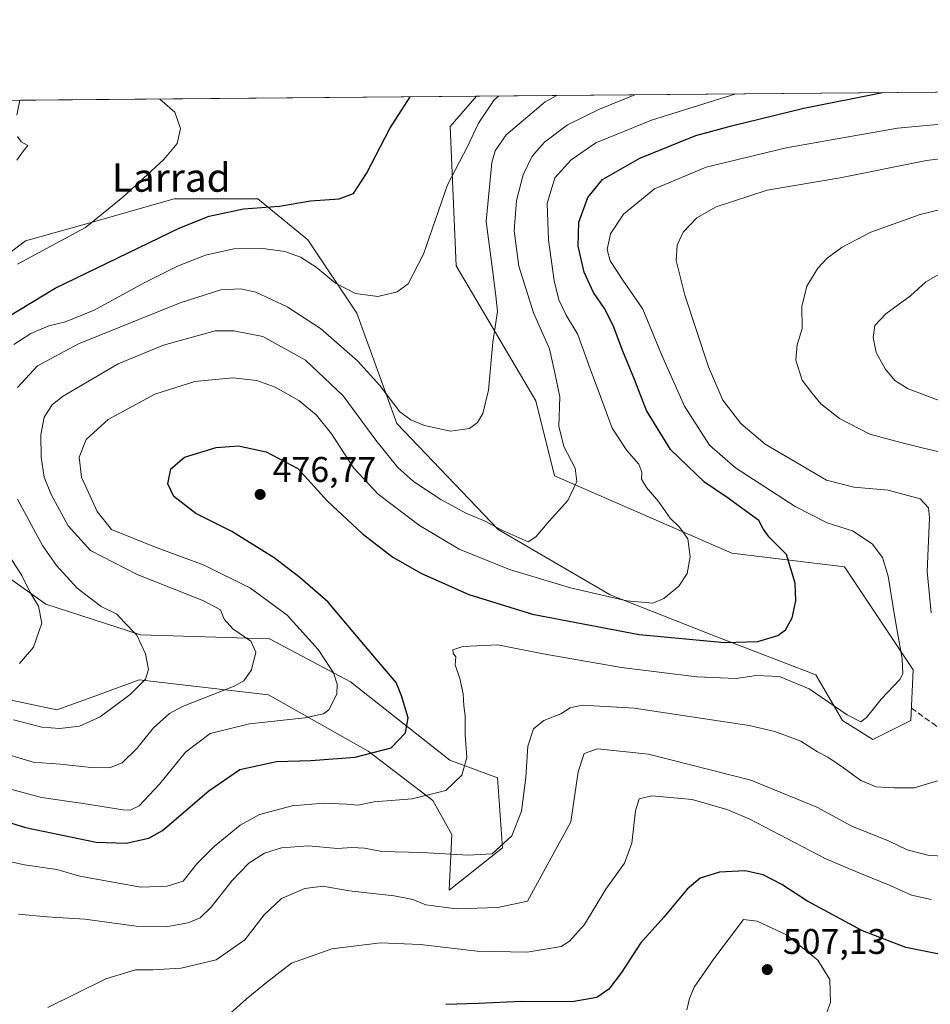
# Model space of a CAD drawing. Units: metres. Extents: x 559892 to 563356, y 4705556 to 4707900.
# Drawn here: x 560732 to 560989, y 4707623 to 4707900 of the extents above; entities that cross this region are included whole.
import ezdxf
from ezdxf.enums import TextEntityAlignment as Align

# ---------------------------------------------------------------- set-up
doc = ezdxf.new("R2010")
doc.units = ezdxf.units.M
doc.header["$MEASUREMENT"] = 0
doc.linetypes.add('DGN Style 3', pattern=[2.307223, 1.648017, -0.659207])
for name, color, linetype, lineweight in [('Comarca CxS', 21, 'Continuous', 0), ('Comunidad Autónoma CxS', 142, 'Continuous', 0), ('Cultivos herbáceos CxS', 92, 'Continuous', 0), ('Curva de nivel maestra', 30, 'Continuous', 30), ('Curva de nivel normal', 30, 'Continuous', 0), ('Matorral CxS', 135, 'Continuous', 0), ('Municipio CxS', 4, 'Continuous', 0), ('Núcleo urbano CxS', 7, 'Continuous', 0), ('Provincia CxS', 1, 'Continuous', 0), ('Punto de cota en terreno', 7, 'Continuous', 0), ('Rótulo de punto de cota en terreno', 7, 'Continuous', 0), ('Senda', 7, 'DGN Style 3', 0), ('Texto cartográfico', 7, 'Continuous', 0)]:
    doc.layers.add(name, color=color, linetype=linetype, lineweight=lineweight)
doc.styles.add('Style-Arial', font='txt')

# ---------------------------------------------------------------- blocks, each defined once
blk = doc.blocks.new('*U5')
at = {"layer": 'Matorral CxS', "color": 135, "linetype": 'Continuous', "lineweight": 0}
for points in [[(560726.9237, 4707709.5315, 456.9302), (560742.9607, 4707706.0871, 457.4428), (560752.6099, 4707709.6311, 457.818), (560766.1235, 4707714.5947, 459.8425), (560802.5877, 4707710.3063, 466.7257), (560830.6313, 4707694.5231, 474.0961), (560848.8633, 4707680.5865, 480.0385), (560854.2245, 4707671.0591, 482.9736), (560853.4627, 4707655.3495, 488.027), (560868.4141, 4707667.2805, 484.9473), (560867.0055, 4707686.9467, 482.4434), (560853.5733, 4707691.9213, 478.4133), (560825.6285, 4707714.0313, 471.6461), (560802.8601, 4707726.1581, 467.3617), (560766.4641, 4707727.2029, 460.4819), (560739.8629, 4707735.8503, 456.4906), (560710.5185, 4707756.6967, 449.1678)], [(560703.0119, 4707814.5811, 443.2876), (560734.1145, 4707838.1643, 443.3762), (560751.9121, 4707843.1817, 444.6101), (560775.9393, 4707849.9557, 446.7731), (560799.5335, 4707849.9553, 448.8326), (560813.5993, 4707838.4969, 452.5674), (560827.4171, 4707817.7961, 456.4587), (560838.6811, 4707786.7095, 461.2811), (560867.2447, 4707756.8921, 464.885), (560898.7375, 4707738.4705, 469.2191), (560928.7663, 4707726.6787, 473.4617), (560956.6499, 4707715.9595, 477.2128), (560964.1559, 4707703.0945, 480.5046), (560972.7363, 4707697.7363, 481.0992), (560983.4605, 4707703.0941, 481.4148), (560984.1217, 4707717.3561, 481.4615), (560964.7945, 4707746.4023, 477.9604), (560933.0565, 4707750.2619, 472.3284), (560883.1115, 4707772.0031, 463.9608), (560877.8235, 4707793.1597, 462.9991), (560855.4071, 4707831.1279, 457.0591), (560853.6975, 4707870.3213, 452.9936), (560861.121, 4707878.8815, 452.6178), (561249.6573, 4707882.294, 485.1601)]]:
    blk.add_polyline3d(points, dxfattribs=at)
blk = doc.blocks.new('*U8')
at = {"layer": 'Cultivos herbáceos CxS', "color": 92, "linetype": 'Continuous', "lineweight": 0}
for points in [[(560710.5185, 4707756.6967, 449.1678), (560739.8629, 4707735.8503, 456.4906), (560766.4641, 4707727.2029, 460.4819), (560802.8601, 4707726.1581, 467.3617), (560825.6285, 4707714.0313, 471.6461), (560853.5733, 4707691.9213, 478.4133), (560867.0055, 4707686.9467, 482.4434), (560868.4141, 4707667.2805, 484.9473), (560853.4627, 4707655.3495, 488.027), (560854.2245, 4707671.0591, 482.9736), (560848.8633, 4707680.5865, 480.0385), (560830.6313, 4707694.5231, 474.0961), (560802.5877, 4707710.3063, 466.7257), (560766.1235, 4707714.5947, 459.8425), (560752.6099, 4707709.6311, 457.818), (560742.9607, 4707706.0871, 457.4428), (560726.9237, 4707709.5315, 456.9302)], [(560726.614, 4707877.7002, 443.3533), (560861.121, 4707878.8815, 452.6178), (560853.6975, 4707870.3213, 452.9936), (560855.4071, 4707831.1279, 457.0591), (560877.8235, 4707793.1597, 462.9991), (560883.1115, 4707772.0031, 463.9608), (560933.0565, 4707750.2619, 472.3284), (560964.7945, 4707746.4023, 477.9604), (560984.1217, 4707717.3561, 481.4615), (560983.4605, 4707703.0941, 481.4148), (560972.7363, 4707697.7363, 481.0992), (560964.1559, 4707703.0945, 480.5046), (560956.6499, 4707715.9595, 477.2128), (560928.7663, 4707726.6787, 473.4617), (560898.7375, 4707738.4705, 469.2191), (560867.2447, 4707756.8921, 464.885), (560838.6811, 4707786.7095, 461.2811), (560827.4171, 4707817.7961, 456.4587), (560813.5993, 4707838.4969, 452.5674), (560799.5335, 4707849.9553, 448.8326), (560775.9393, 4707849.9557, 446.7731), (560751.9121, 4707843.1817, 444.6101), (560734.1145, 4707838.1643, 443.3762), (560703.0119, 4707814.5811, 443.2876)]]:
    blk.add_polyline3d(points, dxfattribs=at)
blk = doc.blocks.new('5PATER')
at = {"layer": 'Núcleo urbano CxS', "linetype": 'Continuous', "lineweight": 0}
h = blk.add_hatch(color=51, dxfattribs=at)
edge = h.paths.add_edge_path()
edge.add_ellipse((0, 0), major_axis=(-0.11, -0.111), ratio=0.999422, start_angle=0, end_angle=360)

msp = doc.modelspace()

# ---------------------------------------------------------------- linework, layer by layer
at = {"layer": 'Comarca CxS', "color": 21, "linetype": 'Continuous', "lineweight": 0, "flags": 128}
msp.add_lwpolyline([(561446.995, 4705570.6428), (559911.88, 4705557.16), (559892.02, 4707870.37), (560327.0568, 4707874.1909), (562734.0961, 4707895.3317), (563314.57, 4707900.43), (563315.0295, 4707849.8157), (563315.1135, 4707840.5583), (563318.656, 4707450.3435), (563319.1368, 4707397.3858), (563323.0721, 4706963.9044), (563324.9802, 4706753.7212), (563325.9125, 4706651.0254), (563326.5733, 4706578.2423), (563326.6175, 4706573.3708), (563326.6997, 4706564.3137), (563327.4688, 4706479.5943), (563327.6907, 4706455.152), (563331.9801, 4705982.6668), (563335.57, 4705587.23), (562648.6497, 4705581.1968), (562146.4105, 4705576.7857)], close=True, dxfattribs=at)
at = {"layer": 'Comunidad Autónoma CxS', "color": 142, "linetype": 'Continuous', "lineweight": 0, "flags": 128}
msp.add_lwpolyline([(561446.995, 4705570.6428), (559911.88, 4705557.16), (559892.02, 4707870.37), (560327.0568, 4707874.1909), (562734.0961, 4707895.3317), (563314.57, 4707900.43), (563315.0295, 4707849.8157), (563315.1135, 4707840.5583), (563318.656, 4707450.3435), (563319.1368, 4707397.3858), (563323.0721, 4706963.9044), (563324.9802, 4706753.7212), (563325.9125, 4706651.0254), (563326.5733, 4706578.2423), (563326.6175, 4706573.3708), (563326.6997, 4706564.3137), (563327.4688, 4706479.5943), (563327.6907, 4706455.152), (563331.9801, 4705982.6668), (563335.57, 4705587.23), (562648.6497, 4705581.1968), (562146.4105, 4705576.7857)], close=True, dxfattribs=at)
at = {"layer": 'Cultivos herbáceos CxS', "color": 92, "linetype": 'Continuous', "lineweight": 0, "extrusion": (-0.082436, -0.000724071, 0.996596), "elevation": -49192.6924, "flags": 128}
msp.add_lwpolyline([(-4702771.1676, 600047.8807), (-4702771.1676, 600176.9643)], dxfattribs=at)
at = {"layer": 'Cultivos herbáceos CxS', "color": 92, "linetype": 'Continuous', "lineweight": 0}
for points in [[(560703.0119, 4707814.5811, 443.2876), (560734.1145, 4707838.1643, 443.3762), (560751.9121, 4707843.1817, 444.6101), (560775.9393, 4707849.9557, 446.7731), (560799.5335, 4707849.9553, 448.8326), (560813.5993, 4707838.4969, 452.5674), (560827.4171, 4707817.7961, 456.4587), (560838.6811, 4707786.7095, 461.2811), (560867.2447, 4707756.8921, 464.885), (560898.7375, 4707738.4705, 469.2191), (560928.7663, 4707726.6787, 473.4617), (560956.6499, 4707715.9595, 477.2128), (560964.1559, 4707703.0945, 480.5046), (560972.7363, 4707697.7363, 481.0992), (560983.4605, 4707703.0941, 481.4148), (560984.1217, 4707717.3561, 481.4615), (560964.7945, 4707746.4023, 477.9604), (560933.0565, 4707750.2619, 472.3284), (560883.1115, 4707772.0031, 463.9608), (560877.8235, 4707793.1597, 462.9991), (560855.4071, 4707831.1279, 457.0591), (560853.6975, 4707870.3213, 452.9936), (560861.1211, 4707878.8816, 452.6178)], [(560726.9237, 4707709.5315, 456.9302), (560742.9607, 4707706.0871, 457.4428), (560752.6099, 4707709.6311, 457.818), (560766.1235, 4707714.5947, 459.8425), (560802.5877, 4707710.3063, 466.7257), (560830.6313, 4707694.5231, 474.0961), (560848.8633, 4707680.5865, 480.0385), (560854.2245, 4707671.0591, 482.9736), (560853.4627, 4707655.3495, 488.027), (560868.4141, 4707667.2805, 484.9473), (560867.0055, 4707686.9467, 482.4434), (560853.5733, 4707691.9213, 478.4133), (560825.6285, 4707714.0313, 471.6461), (560802.8601, 4707726.1581, 467.3617), (560766.4641, 4707727.2029, 460.4819), (560739.8629, 4707735.8503, 456.4906), (560710.5185, 4707756.6967, 449.1678)]]:
    msp.add_polyline3d(points, dxfattribs=at)
at = {"layer": 'Curva de nivel maestra', "color": 30, "linetype": 'Continuous', "lineweight": 30, "flags": 128}
for points, elevation in [([(560721.61, 4707676.8601), (560734.09, 4707673.0201), (560746.81, 4707670.4001), (560753.98, 4707668.9001), (560762.51, 4707668.5701), (560768.87, 4707670.0001), (560772.66, 4707672.1401), (560785.74, 4707683.3201), (560794.48, 4707689.3101), (560804.83, 4707691.5701), (560814.5, 4707691.9001), (560826.98, 4707692.7601), (560837.07, 4707695.4501), (560841.17, 4707699.6401), (560841.92, 4707703.8801), (560839.97, 4707710.0301), (560838.52, 4707713.7801), (560831.94, 4707721.5301), (560819.29, 4707736.5401), (560811.5, 4707743.2901), (560804.17, 4707748.9001), (560792.22, 4707756.3001), (560782.11, 4707761.3601), (560775.89, 4707766.1501), (560774.19, 4707769.7801), (560775.02, 4707773.9501), (560778.94, 4707777.2401), (560787.8, 4707780.0201), (560794.09, 4707780.4801), (560801.88, 4707778.7501), (560810.83, 4707774.0901), (560819.16, 4707764.9201), (560828.92, 4707755.7801), (560837.55, 4707749.1401), (560845.64, 4707744.4901), (560858.98, 4707738.5601), (560876.86, 4707733.1101), (560906.97, 4707727.3801), (560931.03, 4707725.0701), (560940.34, 4707725.4001), (560946.02, 4707727.0701), (560948.13, 4707728.6701), (560950, 4707732.0401), (560951.1, 4707736.8401), (560950.88, 4707741.8001), (560948.46, 4707749.8501), (560943.58, 4707754.7101), (560941.86, 4707757.0901), (560940.64, 4707759.4001), (560931.76, 4707765.8701), (560925.32, 4707770.2101), (560915.77, 4707779.4201), (560909.02, 4707790.4201), (560905.61, 4707799.0901), (560902.32, 4707807.0801), (560899.58, 4707814.3801), (560897.17, 4707819.0801), (560894.05, 4707823.6301), (560891.46, 4707829.3701), (560889.8, 4707836.7101), (560889.96, 4707843.3801), (560892.49, 4707850.4101), (560896.64, 4707855.4201), (560907.15, 4707861.4201), (560922.88, 4707867.8601), (560932.98, 4707870.5701), (560953.3, 4707875.5601), (560975.5015, 4707879.8861)], 475), ([(560729.17, 4707816.8001), (560742.5, 4707824.8801), (560777.57, 4707841.8701), (560785.87, 4707845.0801), (560795.54, 4707847.1901), (560805.69, 4707847.9501), (560814.4, 4707849.4301), (560822.46, 4707850.0001), (560826.52, 4707851.5401), (560830.19, 4707857.0901), (560836.7, 4707869.7601), (560842.4227, 4707878.7173)], 450), ([(560994.21, 4707636.7901), (560982.02, 4707639.2101), (560969.85, 4707643.9501), (560954.16, 4707652.3801), (560947.12, 4707656.9601), (560941.83, 4707659.7201), (560936.78, 4707660.7601), (560929.58, 4707660.3901), (560924.08, 4707658.7001), (560920.42, 4707655.6801), (560913.89, 4707647.7601), (560907.3, 4707640.4501), (560902, 4707632.2001), (560898.35, 4707627.4401), (560895.04, 4707625.1101), (560888.03, 4707623.9301), (560873.74, 4707623.9901), (560861.71, 4707623.4201), (560852.5, 4707623.1801)], 500)]:
    msp.add_lwpolyline(points, dxfattribs=dict(at, elevation=elevation))
at = {"layer": 'Curva de nivel normal', "color": 30, "linetype": 'Continuous', "lineweight": 0, "flags": 128}
for points, elevation in [([(560934.1511, 4707879.5229), (560910.42, 4707872.1001), (560894.78, 4707865.8001), (560887.79, 4707860.9701), (560883.16, 4707855.8801), (560881.07, 4707848.6401), (560881.38, 4707838.4201), (560882.99, 4707826.8701), (560884.34, 4707821.5401), (560886.42, 4707817.2001), (560889.69, 4707811.7601), (560893.11, 4707802.0901), (560896.08, 4707794.3601), (560899.34, 4707785.4401), (560903.43, 4707779.1101), (560906.86, 4707775.3201), (560907.7, 4707773.0801), (560907.61, 4707771.0901), (560909.02, 4707768.7601), (560912.4, 4707764.8201), (560915.7, 4707760.1101), (560918.32, 4707757.5601), (560920.67, 4707754.2501), (560921.26, 4707749.1801), (560920.48, 4707744.5301), (560918.1, 4707740.9201), (560913.89, 4707737.4401), (560910.81, 4707736.2001), (560903.51, 4707736.8401), (560887.58, 4707740.5001), (560870.44, 4707745.6001), (560856.26, 4707751.3701), (560845.03, 4707758.0001), (560833.47, 4707766.8201), (560826.55, 4707774.2101), (560820.3, 4707783.8501), (560816.09, 4707789.1201), (560811.06, 4707793.1801), (560804.43, 4707797.0001), (560799.23, 4707798.8501), (560792.5, 4707799.5801), (560781.83, 4707798.5701), (560770.5, 4707794.9601), (560757.36, 4707787.8401), (560751.18, 4707782.2101), (560749.23, 4707777.2801), (560749.89, 4707771.6401), (560754.27, 4707761.9601), (560758.35, 4707756.9401), (560770.43, 4707752.0201), (560784.47, 4707746.8501), (560797.48, 4707740.4101), (560807.77, 4707732.7901), (560816.53, 4707723.1401), (560820.89, 4707716.5201), (560821.88, 4707713.4001), (560821.76, 4707710.5001), (560819.54, 4707706.1201), (560818.08, 4707704.9601), (560812.83, 4707703.8701), (560797.17, 4707702.2101), (560786.17, 4707699.4301), (560779.17, 4707694.1901), (560771.83, 4707685.2101), (560766.17, 4707679.1201), (560763.64, 4707677.8801), (560761.63, 4707677.9601), (560750.36, 4707679.7301), (560738.63, 4707681.4201), (560728.82, 4707684.0401)], 470), ([(560905.7379, 4707879.2734), (560895.8, 4707875.2801), (560886.79, 4707870.8201), (560880.24, 4707865.9101), (560876.81, 4707862.0201), (560874.26, 4707856.7601), (560872.41, 4707849.5501), (560871.71, 4707840.9601), (560873.06, 4707831.0601), (560877.15, 4707817.9201), (560881.65, 4707807.7601), (560883.23, 4707801.0401), (560884.59, 4707794.2101), (560884.31, 4707785.9901), (560885.73, 4707780.2501), (560888.96, 4707774.1501), (560889.41, 4707770.4501), (560886.84, 4707765.0901), (560881.62, 4707759.2801), (560877.79, 4707754.8401), (560875.67, 4707753.4401), (560868.06, 4707756.8101), (560863.57, 4707759.2901), (560858.17, 4707761.4601), (560851.04, 4707765.3201), (560843.43, 4707770.4601), (560838.96, 4707774.3201), (560832.74, 4707782.0601), (560823.61, 4707794.5301), (560812.97, 4707804.5601), (560800.94, 4707811.2001), (560792.8, 4707812.8601), (560787.5, 4707812.8501), (560773, 4707808.7601), (560760.2, 4707803.5601), (560744.55, 4707794.3101), (560741.66, 4707791.9601), (560739.34, 4707788.5701), (560738.43, 4707783.5401), (560738.54, 4707777.2201), (560739.39, 4707771.6001), (560741.3, 4707766.8001), (560746.13, 4707757.9301), (560752.43, 4707751.0201), (560765.53, 4707744.2401), (560784.08, 4707736.9401), (560789.02, 4707734.2701), (560790.07, 4707731.6601), (560792.52, 4707728.9201), (560797.59, 4707725.4301), (560799, 4707722.3601), (560797.73, 4707717.4101), (560795.64, 4707714.3401), (560792.91, 4707712.7601), (560778.34, 4707707.0901), (560774.68, 4707705.0901), (560770.16, 4707701.0701), (560765.5, 4707695.2901), (560761.34, 4707691.2401), (560757.74, 4707689.7601), (560752.57, 4707689.9101), (560743.86, 4707690.8501), (560736.29, 4707691.4301), (560729.1, 4707693.5801)], 465), ([(560730.83, 4707808.9401), (560735.61, 4707812.0601), (560740.71, 4707814.2401), (560745.39, 4707815.3701), (560753.41, 4707818.6401), (560767.73, 4707826.4301), (560776.97, 4707831.0601), (560784.81, 4707834.1801), (560792.8, 4707835.9101), (560801.02, 4707836.0501), (560807.17, 4707835.1401), (560811.53, 4707833.5601), (560815.94, 4707830.7601), (560821.4, 4707826.2901), (560827.01, 4707823.3801), (560833.38, 4707822.5401), (560838.83, 4707823.8201), (560841.85, 4707826.1001), (560846.18, 4707834.4301), (560852.95, 4707853.9101), (560858.58, 4707864.7601), (560861.71, 4707871.2801), (560866.08, 4707877.8301), (560867.3072, 4707878.9358)], 455), ([(560731.66, 4707873.5701), (560732.4818, 4707877.7517)], 440), ([(560771.9699, 4707878.0985), (560776.14, 4707874.4001), (560777.75, 4707869.8001), (560776.8, 4707865.5501), (560773.09, 4707861.0901), (560761.52, 4707850.4201), (560751, 4707841.9001), (560731.88, 4707831.5601)], 445), ([(560883.769, 4707879.0804), (560880.49, 4707877.2601), (560869.52, 4707868.0601), (560866.37, 4707863.5401), (560865.41, 4707860.2001), (560863.84, 4707843.6401), (560865.68, 4707830.1301), (560866.54, 4707822.6701), (560867, 4707818.2401), (560865.76, 4707809.6101), (560864.5, 4707796.1701), (560862.95, 4707789.5801), (560861.4, 4707787.0101), (560859.17, 4707785.3801), (560853.83, 4707784.5901), (560846.45, 4707786.1701), (560842.68, 4707787.7901), (560839.51, 4707790.0401), (560833.87, 4707797.4601), (560827.66, 4707804.4201), (560817.23, 4707813.4801), (560807.78, 4707819.6101), (560798.94, 4707823.7401), (560794.74, 4707824.7001), (560789.12, 4707824.3401), (560777.7, 4707820.7201), (560749.02, 4707809.1701), (560737.46, 4707803.0101), (560731.91, 4707796.8401)], 460), ([(560722.26, 4707664.9801), (560733.87, 4707662.4601), (560742.96, 4707661.2201), (560749.4, 4707659.2701), (560766.64, 4707656.2301), (560773.99, 4707656.4601), (560778.52, 4707657.9101), (560782.33, 4707662.7601), (560787.22, 4707667.6801), (560794.53, 4707673.6701), (560800.06, 4707676.6501), (560809.21, 4707679.1001), (560818.11, 4707679.8501), (560824.65, 4707679.5301), (560827.71, 4707679.2701), (560832.35, 4707680.1901), (560843.04, 4707681.0901), (560852.5, 4707683.4501), (560857.04, 4707687.7601), (560858.37, 4707692.7501), (560857.91, 4707699.0701), (560857.9, 4707704.4401), (560857.56, 4707707.2701), (560857.33, 4707710.6001), (560856.39, 4707714.9701), (560855.16, 4707718.7901), (560855.32, 4707721.0501), (560854.58, 4707722.0401), (560854.5, 4707723.0501), (560857.29, 4707724.0001), (560867.15, 4707724.4001), (560879.94, 4707721.9401), (560901.92, 4707718.0201), (560923.17, 4707715.4201), (560934.23, 4707714.9601), (560939.92, 4707715.8001), (560946.47, 4707715.5401), (560954.84, 4707712.0801), (560965.54, 4707704.7001), (560969.33, 4707702.7401), (560970.98, 4707704.0001), (560975.09, 4707709.0901), (560980.39, 4707714.7001), (560981.18, 4707716.2601), (560981.03, 4707720.5301), (560978.83, 4707732.7001), (560977.1, 4707743.7601), (560975.45, 4707749.0301), (560972.59, 4707752.8201), (560967.01, 4707756.5101), (560959.86, 4707758.7801), (560950.87, 4707763.3701), (560934.02, 4707774.2601), (560926.74, 4707780.6501), (560919.73, 4707791.6401), (560913.25, 4707806.1601), (560907.99, 4707818.9001), (560902.36, 4707827.1401), (560898.78, 4707832.5201), (560897.94, 4707835.7301), (560898.9, 4707840.1801), (560902.48, 4707845.7001), (560911.26, 4707852.7801), (560925.8, 4707858.9301), (560948.38, 4707864.3901), (560979.69, 4707869.9201), (560998.89, 4707871.7001)], 480), ([(560731.72, 4707860.8701), (560733.54, 4707863.5501), (560734.82, 4707865.0501), (560732.92, 4707866.0801), (560731.85, 4707867.5901)], 440), ([(560999.94, 4707862.3201), (560987.83, 4707860.8301), (560963.58, 4707855.8801), (560942.94, 4707852.4201), (560928.66, 4707847.7601), (560923.19, 4707844.6301), (560919.32, 4707840.5801), (560917.64, 4707836.9601), (560917.38, 4707832.6101), (560919.84, 4707822.8301), (560926.44, 4707802.6901), (560930.53, 4707793.3401), (560935.59, 4707786.7601), (560942.44, 4707780.9101), (560959.7, 4707770.7801), (560967.35, 4707768.8101), (560977.04, 4707768.0001), (560986.04, 4707765.4901), (560988.43, 4707762.9701), (560988.66, 4707760.1401), (560988.08, 4707745.0401), (560989.21, 4707733.4501)], 485), ([(560998.81, 4707848.6401), (560986.05, 4707845.6101), (560972.18, 4707840.6201), (560964.07, 4707836.3901), (560959.89, 4707833.2801), (560957.21, 4707830.4801), (560954.19, 4707825.4501), (560952.76, 4707819.7001), (560952.82, 4707813.5101), (560951.46, 4707808.8801), (560951.05, 4707804.5701), (560952.86, 4707798.9301), (560955.53, 4707795.3601), (560958.08, 4707792.3201), (560963.32, 4707788.1601), (560971.85, 4707783.7601), (560980.66, 4707781.3801), (560986.99, 4707779.7801), (560996.25, 4707777.6301)], 490), ([(560991.45, 4707793.2601), (560982.67, 4707796.5301), (560978.98, 4707798.8601), (560976.18, 4707802.1001), (560973.72, 4707806.7701), (560972.84, 4707810.9701), (560973.3, 4707814.3801), (560976.43, 4707817.6601), (560983.36, 4707822.7301), (560987.65, 4707826.6601), (560991.84, 4707829.0201)], 495), ([(560731.82, 4707765.4101), (560738.94, 4707752.3901), (560742.81, 4707746.7701), (560748.66, 4707740.3501), (560755.47, 4707735.2001), (560759.85, 4707733.0801), (560761.91, 4707730.8201), (560765.48, 4707727.1201), (560767.87, 4707721.8801), (560768.73, 4707717.5201), (560767.9, 4707714.7601), (560763.57, 4707710.4201), (560755.14, 4707704.1201), (560749.28, 4707701.4901), (560743.81, 4707700.8501), (560738.7, 4707701.2301), (560730.74, 4707703.3401)], 460), ([(560732.44, 4707719.1401), (560736.36, 4707723.7601), (560738.76, 4707730.5001), (560737.76, 4707735.3501), (560735.41, 4707739.1401), (560733.12, 4707743.9301), (560729.86, 4707748.9201)], 455), ([(560990.93, 4707686.1401), (560984.4, 4707684.1701), (560978.74, 4707684.1601), (560973.71, 4707684.4201), (560969.32, 4707686.2301), (560964.44, 4707689.8001), (560960.06, 4707692.7701), (560957.2, 4707694.2901), (560952.51, 4707697.2701), (560945.15, 4707700.0701), (560937.93, 4707701.7201), (560905.53, 4707706.5801), (560890.93, 4707707.4601), (560887.51, 4707706.6801), (560884.84, 4707704.9901), (560880.09, 4707703.1601), (560877.14, 4707700.7401), (560875.55, 4707695.9201), (560875.06, 4707687.0501), (560873.8, 4707677.6401), (560871.07, 4707670.7001), (560865.51, 4707665.6301), (560858.76, 4707665.2201), (560845.73, 4707666.0101), (560834.5, 4707666.2201), (560829.57, 4707667.1401), (560826.06, 4707667.3601), (560822.01, 4707667.1301), (560813.78, 4707667.8601), (560806.17, 4707667.3101), (560801.41, 4707665.7701), (560797.03, 4707662.9201), (560792.32, 4707658.1201), (560786.39, 4707650.6001), (560783.35, 4707647.6101), (560779.89, 4707646.1701), (560773.62, 4707645.0201), (560765.25, 4707645.2401), (560750.85, 4707647.2101), (560740.15, 4707647.8101), (560732.16, 4707648.5801)], 485), ([(560993.1, 4707664.9301), (560988.62, 4707665.1301), (560982.39, 4707666.6801), (560977.3, 4707669.1401), (560966.83, 4707673.4101), (560956.98, 4707678.7501), (560938.38, 4707686.3501), (560909.54, 4707693.6801), (560895.18, 4707695.1101), (560891.49, 4707693.8101), (560889.75, 4707688.6701), (560887.68, 4707674.6401), (560875.51, 4707652.2501), (560867.1, 4707650.5101), (560855.41, 4707650.1401), (560846.84, 4707651.2201), (560843.23, 4707652.7201), (560837.9, 4707653.8101), (560825.28, 4707655.1301), (560817.83, 4707656.5201), (560812.83, 4707655.8601), (560806.17, 4707653.0201), (560801.32, 4707648.3901), (560795.91, 4707641.4101), (560787.79, 4707635.7701), (560777.94, 4707633.4201), (560769.97, 4707632.9201), (560765.12, 4707632.9701), (560756.76, 4707630.3501), (560740.44, 4707622.3001)], 490), ([(560791.83, 4707620.7401), (560796.27, 4707624.7001), (560802, 4707629.3401), (560809.02, 4707634.7901), (560820.37, 4707638.8601), (560834.05, 4707640.5201), (560845.23, 4707640.0201), (560861.35, 4707638.1601), (560875.36, 4707637.8801), (560884.95, 4707639.5401), (560887.34, 4707641.0001), (560891.51, 4707645.6901), (560897.51, 4707655.6801), (560902.76, 4707662.9201), (560904.9, 4707668.5701), (560905.94, 4707677.7401), (560906.91, 4707681.0401), (560910.55, 4707681.9301), (560921.9, 4707680.8501), (560931.65, 4707678.0901), (560937.89, 4707675.4101), (560959.48, 4707664.2201), (560968.62, 4707660.3101), (560977.66, 4707656.6801), (560983.63, 4707653.9501), (560989.16, 4707652.7001)], 495), ([(560936.32, 4707647.0901), (560927.99, 4707636.0201), (560922.42, 4707628.0601), (560921.14, 4707624.8301), (560920.37, 4707621.6401)], 505), ([(560958.86, 4707618.4601), (560960.84, 4707623.7001), (560960.66, 4707630.1801), (560957.28, 4707635.6701), (560948.46, 4707642.7401), (560940.14, 4707646.6101), (560936.32, 4707647.0901)], 505)]:
    msp.add_lwpolyline(points, dxfattribs=dict(at, elevation=elevation))
at = {"layer": 'Matorral CxS', "color": 135, "linetype": 'Continuous', "lineweight": 0, "extrusion": (-0.083457, -0.000733004, 0.996511), "elevation": -49807.9115, "flags": 128}
msp.add_lwpolyline([(-4702771.4755, 600123.8087), (-4702771.4755, 600513.7204)], dxfattribs=at)
at = {"layer": 'Matorral CxS', "color": 135, "linetype": 'Continuous', "lineweight": 0}
for points in [[(560703.0119, 4707814.5811, 443.2876), (560734.1145, 4707838.1643, 443.3762), (560751.9121, 4707843.1817, 444.6101), (560775.9393, 4707849.9557, 446.7731), (560799.5335, 4707849.9553, 448.8326), (560813.5993, 4707838.4969, 452.5674), (560827.4171, 4707817.7961, 456.4587), (560838.6811, 4707786.7095, 461.2811), (560867.2447, 4707756.8921, 464.885), (560898.7375, 4707738.4705, 469.2191), (560928.7663, 4707726.6787, 473.4617), (560956.6499, 4707715.9595, 477.2128), (560964.1559, 4707703.0945, 480.5046), (560972.7363, 4707697.7363, 481.0992), (560983.4605, 4707703.0941, 481.4148), (560984.1217, 4707717.3561, 481.4615), (560964.7945, 4707746.4023, 477.9604), (560933.0565, 4707750.2619, 472.3284), (560883.1115, 4707772.0031, 463.9608), (560877.8235, 4707793.1597, 462.9991), (560855.4071, 4707831.1279, 457.0591), (560853.6975, 4707870.3213, 452.9936), (560861.1211, 4707878.8816, 452.6178)], [(560726.9237, 4707709.5315, 456.9302), (560742.9607, 4707706.0871, 457.4428), (560752.6099, 4707709.6311, 457.818), (560766.1235, 4707714.5947, 459.8425), (560802.5877, 4707710.3063, 466.7257), (560830.6313, 4707694.5231, 474.0961), (560848.8633, 4707680.5865, 480.0385), (560854.2245, 4707671.0591, 482.9736), (560853.4627, 4707655.3495, 488.027), (560868.4141, 4707667.2805, 484.9473), (560867.0055, 4707686.9467, 482.4434), (560853.5733, 4707691.9213, 478.4133), (560825.6285, 4707714.0313, 471.6461), (560802.8601, 4707726.1581, 467.3617), (560766.4641, 4707727.2029, 460.4819), (560739.8629, 4707735.8503, 456.4906), (560710.5185, 4707756.6967, 449.1678)]]:
    msp.add_polyline3d(points, dxfattribs=at)
at = {"layer": 'Municipio CxS', "color": 4, "linetype": 'Continuous', "lineweight": 0, "flags": 128}
msp.add_lwpolyline([(560327.0568, 4707874.1909), (562734.0961, 4707895.3317)], dxfattribs=at)
at = {"layer": 'Provincia CxS', "color": 1, "linetype": 'Continuous', "lineweight": 0, "flags": 128}
msp.add_lwpolyline([(561446.995, 4705570.6428), (559911.88, 4705557.16), (559892.02, 4707870.37), (560327.0568, 4707874.1909), (562734.0961, 4707895.3317), (563314.57, 4707900.43), (563315.0295, 4707849.8157), (563315.1135, 4707840.5583), (563318.656, 4707450.3435), (563319.1368, 4707397.3858), (563323.0721, 4706963.9044), (563324.9802, 4706753.7212), (563325.9125, 4706651.0254), (563326.5733, 4706578.2423), (563326.6175, 4706573.3708), (563326.6997, 4706564.3137), (563327.4688, 4706479.5943), (563327.6907, 4706455.152), (563331.9801, 4705982.6668), (563335.57, 4705587.23), (562648.6497, 4705581.1968), (562146.4105, 4705576.7857)], close=True, dxfattribs=at)
at = {"layer": 'Senda', "color": 7, "linetype": 'DGN Style 3', "lineweight": 0}
msp.add_polyline3d([(560983.6137, 4707706.6031, 481.7231), (560989.4285, 4707702.4283, 483.6423), (560995.9887, 4707697.8063, 485.1833), (561003.4435, 4707696.6137, 487.0877), (561014.6257, 4707695.8681, 489.5692), (561032.8153, 4707696.6137, 493.954), (561054.1359, 4707697.6573, 499.8565), (561078.4385, 4707699.2973, 504.1704), (561091.5591, 4707699.8937, 505.127), (561098.2487, 4707701.4347, 505.3155)], dxfattribs=at)

# ---------------------------------------------------------------- block references
at = {"layer": 'Cultivos herbáceos CxS', "color": 92, "linetype": 'Continuous', "lineweight": 0}
msp.add_blockref('*U8', (0, 0), dxfattribs=at)
at = {"layer": 'Matorral CxS', "color": 135, "linetype": 'Continuous', "lineweight": 0}
msp.add_blockref('*U5', (0, 0), dxfattribs=at)
at = {"layer": 'Punto de cota en terreno', "color": 7, "linetype": 'Continuous', "lineweight": 0, "xscale": 10, "yscale": 10, "zscale": 10}
for p in [(560800.19, 4707766.78, 476.77), (560943, 4707633, 507.13)]:
    msp.add_blockref('5PATER', p, dxfattribs=at)

# ---------------------------------------------------------------- texts
at = {"layer": 'Rótulo de punto de cota en terreno', "color": 7, "linetype": 'Continuous', "lineweight": 0, "style": 'Style-Arial'}
for s, p in [('476,77', (560803.7178, 4707770.3078)), ('507,13', (560947.4097, 4707637.4097))]:
    msp.add_text(s, height=7, dxfattribs=at).set_placement(p)
at = {"layer": 'Texto cartográfico', "color": 7, "linetype": 'Continuous', "lineweight": 0, "style": 'Style-Arial'}
msp.add_text('Larrad', height=8, dxfattribs=at).set_placement((560775.1717, 4707855.9901), align=Align.MIDDLE_CENTER)

doc.saveas('drawing.dxf')
